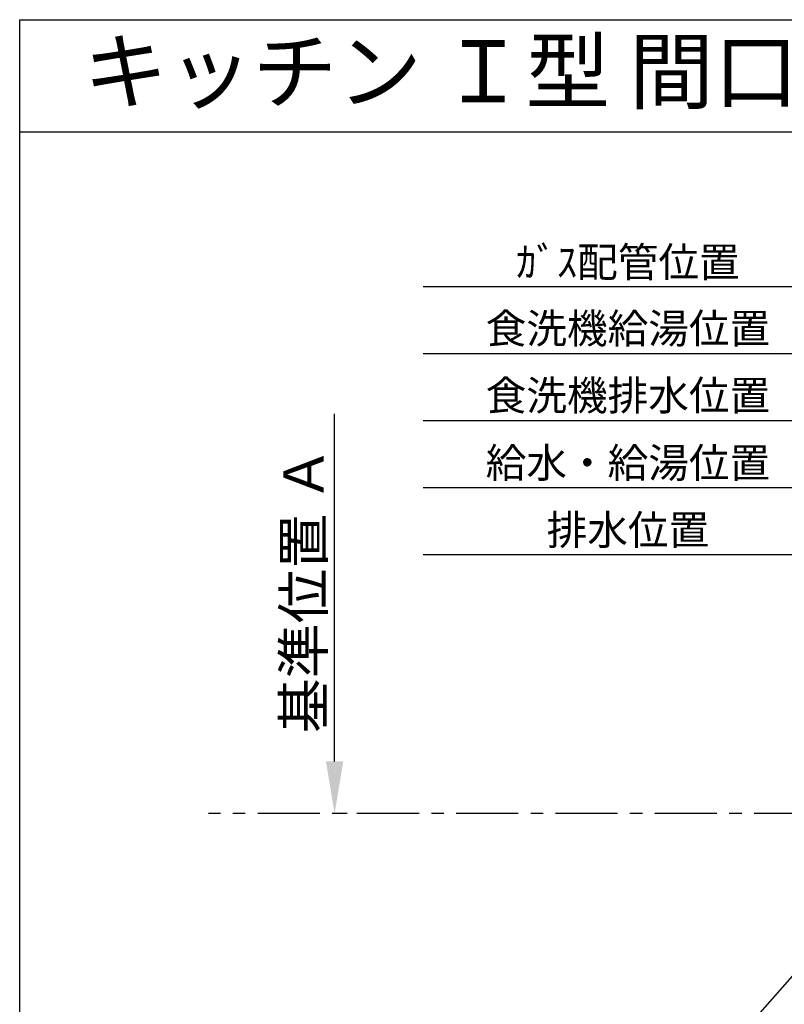
# Model space of a CAD drawing. Extents: x 163 to 26285, y -10810 to -2410.
# Drawn here: x 14137 to 15677, y -4394 to -2410 of the extents above; entities that cross this region are included whole.
import ezdxf
from ezdxf.enums import TextEntityAlignment as Align

# ---------------------------------------------------------------- set-up
doc = ezdxf.new("R2010")
doc.units = 0
doc.header["$LTSCALE"] = 50
doc.header["$MEASUREMENT"] = 0
doc.linetypes.add('CENTER', pattern=[2, 1.25, -0.25, 0.25, -0.25])
doc.layers.get('0').update_dxf_attribs({"linetype": 'CONTINUOUS'})
for name, color, linetype in [('111-壁仕上', 3, 'CONTINUOUS'), ('160-文字', 254, 'CONTINUOUS'), ('166-寸法B', 11, 'CONTINUOUS'), ('190-図面外枠', 5, 'CONTINUOUS')]:
    doc.layers.add(name, color=color, linetype=linetype)
doc.styles.add('KH001', font='txt')
doc.dimstyles.new('KH1xx030', dxfattribs={"dimscale": 30, "dimtxt": 2, "dimasz": 0.6, "dimexe": 0.3, "dimexo": 1.2, "dimgap": 0.5, "dimtad": 3, "dimdec": 1, "dimdsep": 46, "dimlunit": 6, "dimtxsty": 'KH001', "dimblk": 'DOT', "dimcen": 1, "dimdle": 1, "dimclrd": 256, "dimclre": 256, "dimclrt": 256, "dimadec": 0, "dimazin": 0, "dimtfac": 1, "dimtdec": 1, "dimtix": 1, "dimtmove": 2, "dimatfit": 3, "dimldrblk": 'CLOSEDBLANK', "dimfxl": 1, "dimtolj": 1, "dimtzin": 0, "dimlwd": -1, "dimlwe": -1, "dimarcsym": 0})

# ---------------------------------------------------------------- blocks, each defined once
blk = doc.blocks.new('*D45')
at = {"layer": '166-寸法B', "transparency": 16777216}
for p, q in [((15774, -2948.9), (14949.7, -2948.9)), ((15744, -3974.1), (15744, -2939.9))]:
    blk.add_line(p, q, dxfattribs=at)
at = {"layer": '166-寸法B', "transparency": 16777216, "insert": (15361.9, -2898.9), "char_height": 60, "attachment_point": 5, "style": 'KH001'}
blk.add_mtext('\\A1;ｶﾞｽ配管位置', dxfattribs=at)
blk = doc.blocks.new('_ClosedBlank')
at = {"color": 0, "linetype": 'ByBlock', "lineweight": -2}
for p, q in [((-1, 0.167), (0, 0)), ((-1, 0.167), (-1, -0.167)), ((0, 0), (-1, -0.167))]:
    blk.add_line(p, q, dxfattribs=at)
blk = doc.blocks.new('_None')
blk = doc.blocks.new('*D47')
at = {"layer": '166-寸法B', "transparency": 16777216}
for p, q in [((15774, -3488.9), (14949.7, -3488.9)), ((15744, -3974.1), (15744, -3479.9))]:
    blk.add_line(p, q, dxfattribs=at)
at = {"layer": '166-寸法B', "transparency": 16777216, "insert": (15361.9, -3438.6), "char_height": 60, "attachment_point": 5, "style": 'KH001'}
blk.add_mtext('\\A1;排水位置', dxfattribs=at)
blk = doc.blocks.new('*D48')
at = {"layer": '166-寸法B', "transparency": 16777216}
for p, q in [((15744, -3974.1), (15744, -3344.9)), ((15774, -3353.9), (14949.7, -3353.9))]:
    blk.add_line(p, q, dxfattribs=at)
at = {"layer": '166-寸法B', "transparency": 16777216, "insert": (15361.9, -3303.4), "char_height": 60, "attachment_point": 5, "style": 'KH001'}
blk.add_mtext('\\A1;給水・給湯位置', dxfattribs=at)
blk = doc.blocks.new('*D50')
at = {"layer": '166-寸法B', "transparency": 16777216}
for p, q in [((15744, -3974.1), (15744, -3074.9)), ((15774, -3083.9), (14949.7, -3083.9))]:
    blk.add_line(p, q, dxfattribs=at)
at = {"layer": '166-寸法B', "transparency": 16777216, "insert": (15361.9, -3032.6), "char_height": 60, "attachment_point": 5, "style": 'KH001'}
blk.add_mtext('\\A1;食洗機給湯位置', dxfattribs=at)
blk = doc.blocks.new('*D52')
at = {"layer": '166-寸法B', "transparency": 16777216}
for p, q in [((15744, -3974.1), (15744, -3209.9)), ((15774, -3218.9), (14949.7, -3218.9))]:
    blk.add_line(p, q, dxfattribs=at)
at = {"layer": '166-寸法B', "transparency": 16777216, "insert": (15361.9, -3167.6), "char_height": 60, "attachment_point": 5, "style": 'KH001'}
blk.add_mtext('\\A1;食洗機排水位置', dxfattribs=at)
blk = doc.blocks.new('*D60')
at = {"layer": '166-寸法B', "transparency": 16777216}
for p, q in [((14771, -3905.1), (14771, -3204.7)), ((14796, -4010.1), (14774, -4010.1))]:
    blk.add_line(p, q, dxfattribs=at)
blk.add_solid([(14753.5, -3905.1), (14788.5, -3905.1), (14771, -4010.1)], dxfattribs=at)
at = {"layer": '166-寸法B', "transparency": 16777216, "insert": (14708.5, -3559.4), "char_height": 81, "attachment_point": 5, "rotation": 90, "style": 'KH001'}
blk.add_mtext('\\A1;基準位置 Ａ', dxfattribs=at)
blk = doc.blocks.new('_Dot')
at = {"color": 0, "linetype": 'ByBlock', "lineweight": -2}
blk.add_line((-0.5, 0), (-1, 0), dxfattribs=at)
at = {"color": 0, "linetype": 'ByBlock', "const_width": 0.5}
blk.add_lwpolyline([(-0.25, 0, 1), (0.25, 0, 1)], format="xyb", close=True, dxfattribs=at)

msp = doc.modelspace()

# ---------------------------------------------------------------- linework, layer by layer
at = {"layer": '111-壁仕上', "color": 253, "linetype": 'CENTER', "ltscale": 2}
msp.add_line((15741.04, -4010.06), (14517.1, -4010.06), dxfattribs=at)
at = {"layer": '190-図面外枠'}
for p, q in [((14136.57, -2410.4), (26285.39, -2410.4)), ((14136.57, -10809.6), (14136.57, -2410.4))]:
    msp.add_line(p, q, dxfattribs=at)
msp.add_lwpolyline([(14136.57, -2636.44), (26285.39, -2636.44)], dxfattribs=at)

# ---------------------------------------------------------------- texts
at = {"layer": '160-文字', "style": 'KH001'}
msp.add_text('キッチン Ｉ型 間口2400 Ｌ（左シンク） 背面+シンク側面壁 (背壁付け用レンジフード) 深型食洗機 設備・下地図', height=125, dxfattribs=at).set_placement((14264.81, -2514.44), align=Align.MIDDLE_LEFT)

# ---------------------------------------------------------------- dimensions: what is measured, and where the dimension line sits
at = {"layer": '166-寸法B'}
for base, p1, p2, angle, text, override, picture, middle in [((14979.72, -2948.88), (15744.04, -4010.06), (14979.72, -4072.06), 180, 'ｶﾞｽ配管位置', {"dimblk1": 'None', "dimblk2": 'None', "dimsah": 1, "dimse2": 1}, '*D45', (15361.88, -2898.86)), ((14979.72, -3083.88), (15744.04, -4010.06), (14979.72, -4072.06), 180, '食洗機給湯位置', {"dimblk1": 'None', "dimblk2": 'None', "dimsah": 1, "dimse2": 1}, '*D50', (15361.88, -3032.64)), ((14979.72, -3218.88), (15744.04, -4010.06), (14979.72, -4072.06), 180, '食洗機排水位置', {"dimblk1": 'None', "dimblk2": 'None', "dimsah": 1, "dimse2": 1}, '*D52', (15361.88, -3167.64)), ((14770.97, -3213.72), (14766.03, -4010.06), (14853.65, -3213.72), 270, '基準位置 Ａ', {"dimtxt": 2.7, "dimasz": 3.5, "dimexe": 0.1, "dimexo": 1, "dimblk2": 'None', "dimsah": 1, "dimdle": 0.3, "dimse2": 1}, '*D60', (14708.48, -3559.39)), ((14979.72, -3353.88), (15744.04, -4010.06), (14979.72, -4072.06), 180, '給水・給湯位置', {"dimblk1": 'None', "dimblk2": 'None', "dimsah": 1, "dimse2": 1}, '*D48', (15361.88, -3303.4)), ((14979.72, -3488.88), (15744.04, -4010.06), (14979.72, -4072.06), 180, '排水位置', {"dimblk1": 'None', "dimblk2": 'None', "dimsah": 1, "dimse2": 1}, '*D47', (15361.88, -3438.55))]:
    dim = msp.add_linear_dim(base=base, p1=p1, p2=p2, angle=angle, text=text, dimstyle='KH1xx030', override=override, dxfattribs=at)
    dim.commit()
    dim.dimension.update_dxf_attribs({"geometry": picture, "text_midpoint": middle})

# ---------------------------------------------------------------- leaders
at = {"layer": '160-文字', "annotation_type": 0, "has_hookline": 1, "hookline_direction": 1}
for points, text_width in [([(16134.42, -4072.68), (15145.54, -5510.92), (15144.94, -5510.92)], 964.26), ([(15914.4, -4085.06), (15359.37, -4716.29), (15358.77, -4716.29)], 736.08)]:
    msp.add_leader(points, dimstyle='KH1xx030', override={"dimgap": 0.5, "dimtad": 1}, dxfattribs=dict(at, text_width=text_width))
at = {"layer": '160-文字'}
msp.add_leader([(16374.42, -4080.06), (15162.94, -5510.92)], dimstyle='KH1xx030', override={"dimgap": 0.5, "dimtad": 1}, dxfattribs=at)

doc.saveas('drawing.dxf')
